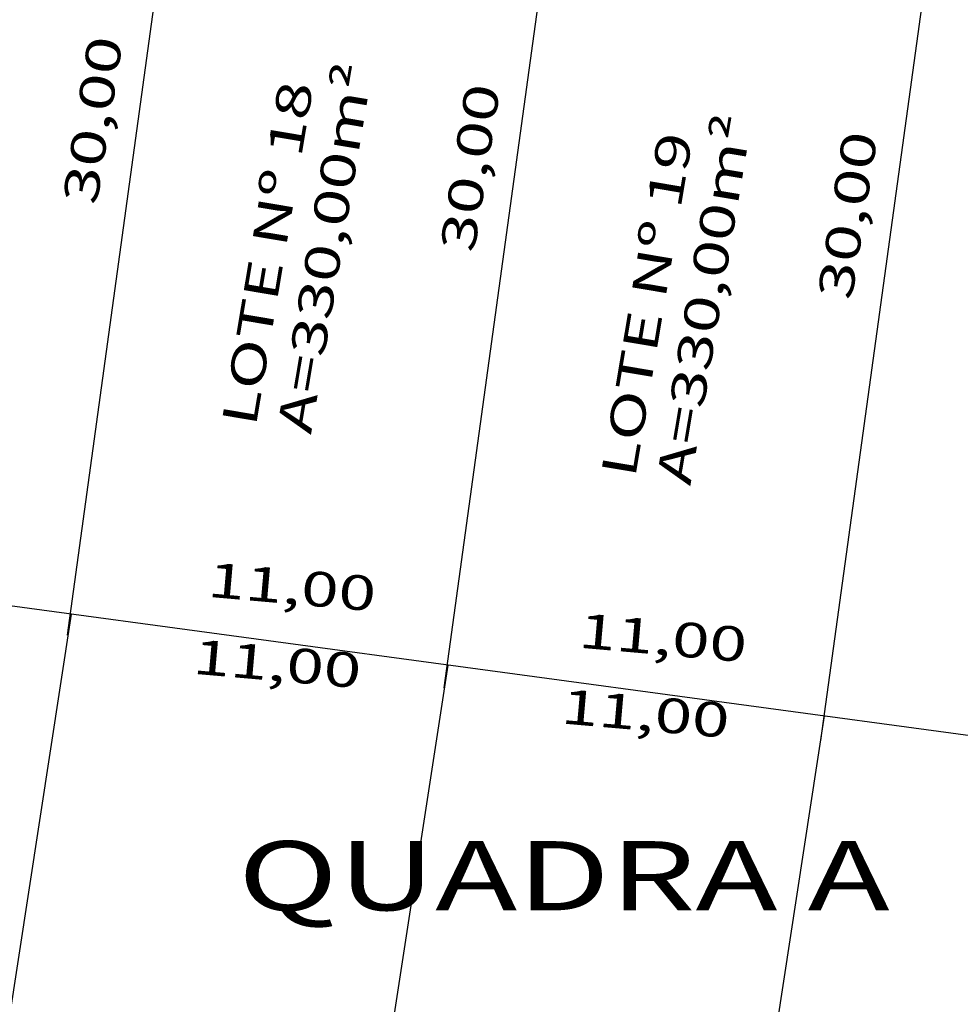
# Model space of a CAD drawing. Units: millimetres. Extents: x 182839 to 183476, y 1664078 to 1664549.
# Drawn here: x 183430 to 183435, y 1664275 to 1664281 of the extents above; entities that cross this region are included whole.
import ezdxf
from ezdxf.enums import TextEntityAlignment as Align

# ---------------------------------------------------------------- set-up
doc = ezdxf.new("R2010")
doc.units = ezdxf.units.MM
doc.layers.add('DIMENSOES', color=7, linetype='Continuous')
doc.styles.add('DCADTXTSTYLE1', font='HLV11-BR')

msp = doc.modelspace()

# ---------------------------------------------------------------- linework, layer by layer
at = {"layer": 'DIMENSOES', "color": 4, "linetype": 'Continuous', "ltscale": 0.049975}
for p, q in [((183430.26469, 1664277.31265), (183431.08866, 1664283.29822)), ((183432.44177, 1664277.00753), (183433.2716, 1664283.03567)), ((183434.61886, 1664276.70241), (183435.44868, 1664282.73055)), ((183445.70821, 1664275.34723), (183423.76022, 1664278.31608)), ((183430.28671, 1664277.43326), (183429.06603, 1664269.49057)), ((183432.4622, 1664277.13899), (183431.25402, 1664269.27759)), ((183434.6377, 1664276.84471), (183433.44201, 1664269.06462))]:
    msp.add_line(p, q, dxfattribs=at)

# ---------------------------------------------------------------- texts
at = {"layer": 'DIMENSOES', "color": 1, "linetype": 'Continuous', "ltscale": 0.049975, "style": 'DCADTXTSTYLE1', "width": 1.428571}
for s, rotation, p in [('30,00', 81, (183430.49529, 1664279.78431)), ('30,00', 81, (183432.67649, 1664279.50916)), ('30,00', 81, (183434.8577, 1664279.234)), ('11,00', 355, (183430.97806, 1664277.02748)), ('11,00', 355, (183430.97806, 1664277.02748)), ('11,00', 355, (183433.10653, 1664276.74008))]:
    msp.add_text(s, height=0.1999, rotation=rotation, dxfattribs=at).set_placement(p, align=Align.BOTTOM_LEFT)
at = {"layer": 'DIMENSOES', "color": 1, "linetype": 'Continuous', "ltscale": 4.997499, "style": 'DCADTXTSTYLE1', "width": 1.428571}
for p in [(183431.73306, 1664278.45745), (183431.73306, 1664278.45745), (183433.92536, 1664278.1609), (183433.92536, 1664278.1609)]:
    msp.add_text('A=330,00m²', height=0.1999, rotation=80.42577, dxfattribs=at).set_placement(p, align=Align.BOTTOM_LEFT)
at = {"layer": 'DIMENSOES', "color": 3, "linetype": 'Continuous', "ltscale": 4.997499, "style": 'DCADTXTSTYLE1', "width": 1.428571}
for s, p in [('LOTE Nº 18', (183431.41391, 1664278.50062)), ('LOTE Nº 19', (183433.60622, 1664278.20407))]:
    msp.add_text(s, height=0.1999, rotation=80.42577, dxfattribs=at).set_placement(p, align=Align.BOTTOM_LEFT)
at = {"layer": 'DIMENSOES', "color": 1, "linetype": 'Continuous', "ltscale": 0.49975, "style": 'DCADTXTSTYLE1', "width": 1.428571}
for p in [(183431.06361, 1664277.47202), (183433.20734, 1664277.17812)]:
    msp.add_text('11,00', height=0.1999, rotation=355, dxfattribs=at).set_placement(p, align=Align.BOTTOM_LEFT)
at = {"layer": 'DIMENSOES', "color": 6, "linetype": 'Continuous', "ltscale": 0.049975, "style": 'DCADTXTSTYLE1', "width": 1.428571}
msp.add_text('QUADRA A', height=0.3998, dxfattribs=at).set_placement((183431.2498, 1664275.59651), align=Align.BOTTOM_LEFT)

doc.saveas('drawing.dxf')
